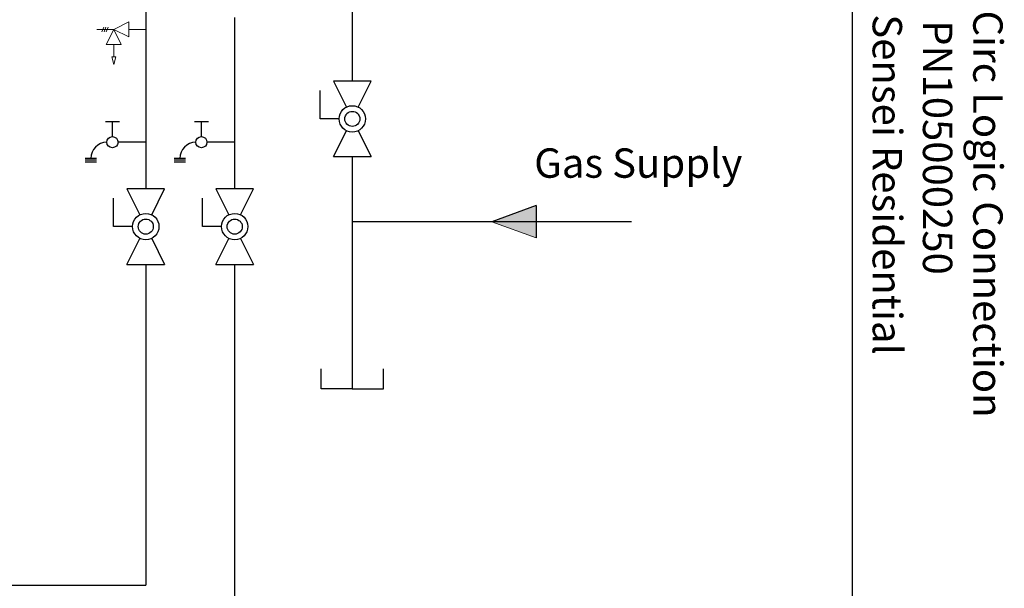
# Model space of a CAD drawing. Units: inches. Extents: x 0.4 to 16.6, y 0.2 to 10.8.
# Drawn here: x 7.3 to 10.8, y 5.2 to 7.2 of the extents above; entities that cross this region are included whole.
import ezdxf
from ezdxf.lldxf.tags import DXFTag

# ---------------------------------------------------------------- set-up
doc = ezdxf.new("R2010")
doc.units = ezdxf.units.IN
doc.header["$MEASUREMENT"] = 0
for name, color, linetype in [('COLD', 5, 'Continuous'), ('COMMENTS', 7, 'Continuous'), ('ELECTRONICS', 7, 'HIDDEN'), ('GAS', 96, 'Continuous'), ('HOT', 1, 'Continuous')]:
    doc.layers.add(name, color=color, linetype=linetype)
doc.styles.add('SLDTEXTSTYLE0', font='TXT', dxfattribs={"width": 0.605})
tags = doc.linetypes.add('HIDDEN', pattern=[0.075, 0.05, -0.025]).pattern_tags.tags
tags[6:7] = [DXFTag(74, 4), DXFTag(75, 0), DXFTag(340, '0'), DXFTag(46, 1.0), DXFTag(50, 0.0), DXFTag(44, 0.0), DXFTag(45, 0.0)]
tags[4:5] = [DXFTag(74, 4), DXFTag(75, 0), DXFTag(340, '0'), DXFTag(46, 1.0), DXFTag(50, 0.0), DXFTag(44, 0.0), DXFTag(45, 0.0)]

# ---------------------------------------------------------------- blocks, each defined once
blk = doc.blocks.new('SW_NOTE_0')
at = {"color": 0, "char_height": 0.104167, "attachment_point": 2, "rotation": 270, "style": 'SLDTEXTSTYLE0'}
for s, insert in [('Rinnai Circ Logic Connection', (0.1343, -0.9098)), ('For Sensei Residential', (-0.2222, -0.9064)), ('PN105000250', (-0.044, -0.9006))]:
    blk.add_mtext(s, dxfattribs=dict(at, insert=insert))
blk = doc.blocks.new('GasArrow')
at = {"layer": 'GAS'}
blk.add_hatch(color=256, dxfattribs=at).paths.add_polyline_path([(0, 2.28), (3.132, 1.14), (0, 0)], flags=0)
for q in [(0, 2.28), (3.132, 1.14)]:
    blk.add_line((0, 0), q, dxfattribs=at)
at = {"layer": 'GAS', "color": 7, "linetype": 'Continuous', "lineweight": 18}
blk.add_line((0, 2.28), (3.132, 1.14), dxfattribs=at)
blk = doc.blocks.new('B-vlv')
for p, q in [((0.1338, 0.1137), (0.1338, 0.1806)), ((0.1338, 0.1806), (0.2341, 0.1806)), ((0, 0.1338), (0, 0)), ((0, 0.1338), (0.0919, 0.0878)), ((0.2676, 0.1338), (0.1757, 0.0878)), ((0.2676, 0), (0.2676, 0.1338)), ((0.0919, 0.0459), (0, 0)), ((0.1757, 0.0459), (0.2676, 0))]:
    blk.add_line(p, q)
for radius in [0.0468, 0.0268]:
    blk.add_circle((0.1338, 0.0669), radius)
blk = doc.blocks.new('D-ln')
for p, q in [((0.0722, 0.2145), (0.0722, 0.1161)), ((0, 0.121), (0, 0.0718)), ((0.0525, 0.0964), (0, 0.0964)), ((0.1296, 0.0394), (0.1296, 0)), ((0.1361, 0.0394), (0.1361, 0)), ((0.1427, 0.0394), (0.1427, 0))]:
    blk.add_line(p, q)
blk.add_circle((0.0722, 0.0964), 0.0197)
blk.add_arc((0.1296, 0.0767), 0.057, 180, 270)

msp = doc.modelspace()

# ---------------------------------------------------------------- linework, layer by layer
at = {"linetype": 'Continuous', "lineweight": 18, "extrusion": (0, 0, -1)}
for p, q in [((7.6279, 7.157), (7.6219, 7.1404)), ((7.6356, 7.157), (7.6296, 7.1404)), ((7.6433, 7.157), (7.6373, 7.1404)), ((7.7168, 7.1754), (7.6637, 7.1487)), ((7.7168, 7.1754), (7.7169, 7.1223)), ((7.6637, 7.1487), (7.6035, 7.1486)), ((7.6372, 7.0956), (7.6637, 7.1487)), ((7.6637, 7.1487), (7.7169, 7.1223)), ((7.6637, 7.1487), (7.6904, 7.0957)), ((7.7771, 7.1489), (7.7168, 7.1488)), ((7.6372, 7.0956), (7.6904, 7.0957)), ((7.6638, 7.0956), (7.6639, 7.0513)), ((7.6572, 7.0513), (7.6705, 7.0514)), ((7.6639, 7.0248), (7.6572, 7.0513)), ((7.6705, 7.0514), (7.6639, 7.0248))]:
    msp.add_line(p, q, dxfattribs=at)
at = {"layer": 'COLD'}
for p, q in [((8.0924, 6.5838), (8.0924, 7.1915)), ((8.0924, 5.1), (8.0924, 6.3162))]:
    msp.add_line(p, q, dxfattribs=at)
at = {"layer": 'ELECTRONICS'}
msp.add_line((10.2817, 3.6905), (10.2817, 8.0186), dxfattribs=at)
at = {"layer": 'GAS'}
for p, q in [((8.5091, 7.2526), (8.5091, 6.9656)), ((8.5091, 6.698), (8.5091, 5.8755)), ((9.4981, 6.4675), (8.5091, 6.4675)), ((8.3983, 5.8755), (8.3983, 5.9457)), ((8.6199, 5.8755), (8.6199, 5.9457)), ((8.5091, 5.8755), (8.3983, 5.8755)), ((8.5091, 5.8755), (8.6199, 5.8755))]:
    msp.add_line(p, q, dxfattribs=at)
at = {"layer": 'HOT'}
for p, q in [((7.7771, 7.2459), (7.7771, 6.5838)), ((7.7771, 6.3162), (7.7771, 5.1788)), ((4.2987, 5.1788), (7.7771, 5.1788))]:
    msp.add_line(p, q, dxfattribs=at)

# ---------------------------------------------------------------- block references
at = {"color": 7, "linetype": 'Continuous'}
for name, p, rotation in [('B-vlv', (8.576, 6.698), 90.00000000000018), ('D-ln', (7.5626, 6.8214), -89.9999999999994), ('D-ln', (7.8779, 6.8214), -89.9999999999994), ('B-vlv', (7.8439, 6.3162), 90.00000000000018), ('B-vlv', (8.1592, 6.3162), 90.00000000000017)]:
    msp.add_blockref(name, p, dxfattribs=dict(at, rotation=rotation))
at = {"layer": 'COMMENTS'}
msp.add_blockref('SW_NOTE_0', (10.6794, 7.6311), dxfattribs=at)
at = {"layer": 'GAS', "xscale": 0.05, "yscale": 0.05, "zscale": 0.05, "rotation": 179.9999999999996}
msp.add_blockref('GasArrow', (9.1602, 6.5245), dxfattribs=at)

# ---------------------------------------------------------------- texts
at = {"layer": 'COMMENTS', "insert": (9.1536, 6.7273), "char_height": 0.10417, "attachment_point": 1, "style": 'SLDTEXTSTYLE0'}
msp.add_mtext('Gas Supply', dxfattribs=at)

doc.saveas('drawing.dxf')
